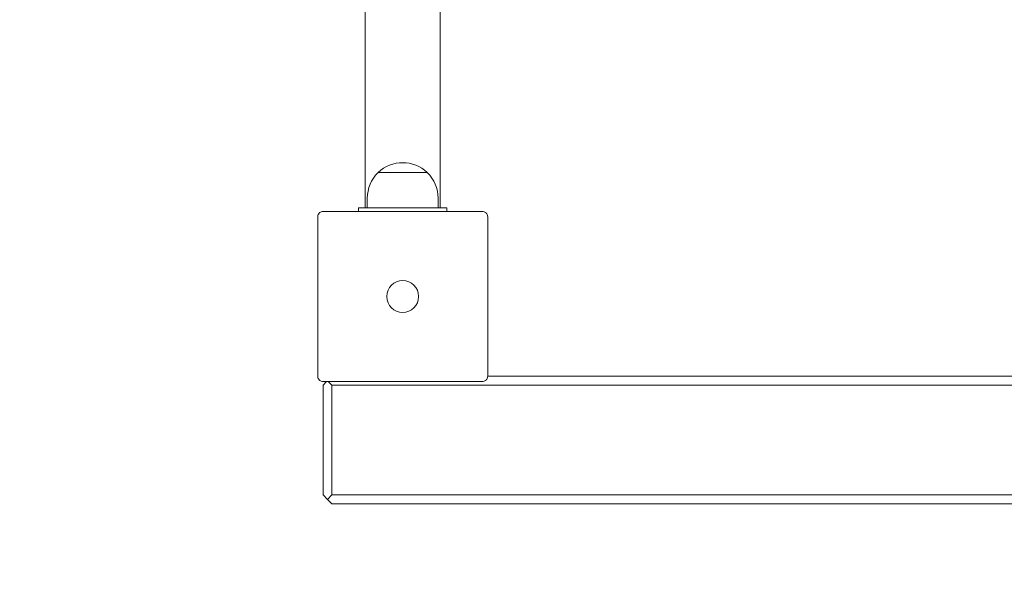
# Model space of a CAD drawing. Units: millimetres. Extents: x 29252 to 30122, y -26659 to -24703.
# Drawn here: x 29396 to 29451, y -25520 to -25487 of the extents above; entities that cross this region are included whole.
import ezdxf

# ---------------------------------------------------------------- set-up
doc = ezdxf.new("R2010")
doc.units = ezdxf.units.MM
doc.linetypes.add('ACAD_ISO03W100', pattern=[30, 12, -18])
doc.layers.add('Strefa funkcjonowania', color=7, linetype='ACAD_ISO03W100')
doc.styles.add('arialN', font='ARIALN.TTF')
doc.dimstyles.new('100 strzałki', dxfattribs={"dimtxt": 20, "dimasz": 22, "dimexe": 15, "dimexo": 15, "dimgap": 5, "dimtad": 1, "dimdec": 0, "dimtxsty": 'arialN', "dimcen": 0, "dimse1": 1, "dimse2": 1, "dimclrd": 5, "dimclre": 5, "dimclrt": 256, "dimadec": 0, "dimazin": 0, "dimtfac": 1, "dimtdec": 0, "dimtmove": 0, "dimatfit": 0, "dimfxl": 1, "dimarcsym": 0})

# ---------------------------------------------------------------- blocks, each defined once
blk = doc.blocks.new('*D5')
at = {"lineweight": -2, "transparency": 16777216}
blk.add_line((29273.784, -25752.086), (30014.758, -25752.086), dxfattribs=at)
at = {"transparency": 16777216}
for points in [[(29273.784, -25748.419), (29273.784, -25755.753), (29251.784, -25752.086)], [(30014.758, -25748.419), (30014.758, -25755.753), (30036.758, -25752.086)]]:
    blk.add_solid(points, dxfattribs=at)
at = {"layer": 'Defpoints', "color": 0, "transparency": 16777216}
for p in [(29251.784, -25147.596), (30036.758, -25191.575), (30036.758, -25752.086)]:
    blk.add_point(p, dxfattribs=at)
at = {"transparency": 16777216, "insert": (29644.271, -25736.875), "char_height": 20, "attachment_point": 5, "style": 'arialN'}
blk.add_mtext('785', dxfattribs=at)
blk = doc.blocks.new('*D7')
at = {"lineweight": -2, "transparency": 16777216}
blk.add_line((29421.919, -25719.214), (29864.691, -25719.214), dxfattribs=at)
at = {"transparency": 16777216}
for points in [[(29421.919, -25715.548), (29421.919, -25722.881), (29399.919, -25719.214)], [(29864.691, -25715.548), (29864.691, -25722.881), (29886.691, -25719.214)]]:
    blk.add_solid(points, dxfattribs=at)
at = {"layer": 'Defpoints', "color": 0, "transparency": 16777216}
for p in [(29399.919, -25181.89), (29886.691, -25188.283), (29886.691, -25719.214)]:
    blk.add_point(p, dxfattribs=at)
at = {"transparency": 16777216, "insert": (29643.305, -25704.003), "char_height": 20, "attachment_point": 5, "style": 'arialN'}
blk.add_mtext('487', dxfattribs=at)
blk = doc.blocks.new('*D8')
at = {"lineweight": -2, "transparency": 16777216}
blk.add_line((30086.015, -25492.775), (30086.015, -24919.708), dxfattribs=at)
at = {"transparency": 16777216}
for points in [[(30082.348, -24919.708), (30089.682, -24919.708), (30086.015, -24897.708)], [(30082.348, -25492.775), (30089.682, -25492.775), (30086.015, -25514.775)]]:
    blk.add_solid(points, dxfattribs=at)
at = {"layer": 'Defpoints', "color": 0, "transparency": 16777216}
for p in [(29797.724, -24897.708), (30086.015, -24897.708), (29433.36, -25514.775)]:
    blk.add_point(p, dxfattribs=at)
at = {"transparency": 16777216, "insert": (30070.803, -25206.241), "char_height": 20, "attachment_point": 5, "rotation": 90, "style": 'arialN'}
blk.add_mtext('617', dxfattribs=at)
blk = doc.blocks.new('A$C405A6381')
at = {"lineweight": 0}
for p, q in [((1253.093, 656.368), (1253.093, 429.368)), ((1257.333, 656.368), (1257.333, 429.368)), ((1256.602, 431.362), (1253.824, 431.362)), ((1253.824, 431.362), (1255.213, 431.362)), ((1255.213, 431.362), (1256.602, 431.362)), ((1253.213, 429.923), (1253.213, 429.368)), ((1257.213, 429.923), (1257.213, 429.368)), ((1253.213, 429.368), (1252.713, 429.368)), ((1252.713, 429.168), (1252.713, 429.368)), ((1253.213, 429.368), (1257.213, 429.368)), ((1257.713, 429.368), (1257.213, 429.368)), ((1257.713, 429.168), (1257.713, 429.368)), ((1250.413, 419.868), (1250.413, 428.868)), ((1250.713, 429.168), (1259.713, 429.168)), ((1260.013, 428.868), (1260.013, 419.868)), ((1329.413, 419.868), (1260.013, 419.868)), ((1250.713, 419.368), (1250.913, 419.568)), ((1259.713, 419.568), (1250.713, 419.568)), ((1250.713, 419.368), (1250.713, 413.168)), ((1251.213, 419.368), (1251.013, 419.568)), ((1251.213, 413.168), (1251.213, 419.368)), ((1251.213, 419.368), (1338.213, 419.368)), ((1250.963, 412.918), (1250.713, 413.168)), ((1251.213, 413.168), (1250.963, 412.918)), ((1338.213, 413.168), (1251.213, 413.168)), ((1251.213, 412.668), (1250.963, 412.918)), ((1251.213, 412.668), (1338.213, 412.668))]:
    blk.add_line(p, q, dxfattribs=at)
blk.add_circle((1255.213, 424.368), 0.9, dxfattribs=at)
blk.add_circle((1255.213, 424.368), 0.9, dxfattribs=at)
for start, end in [(46.0086, 133.9914), (133.9914, 180), (0, 46.0086)]:
    blk.add_arc((1255.213, 429.923), 2, start, end, dxfattribs=at)
for points, knots in [([(1250.489, 429.067), (1250.482, 429.059), (1250.475, 429.051), (1250.452, 429.019), (1250.439, 428.993), (1250.419, 428.933), (1250.413, 428.901), (1250.413, 428.868), (1250.413, 428.868), (1250.413, 428.868)], [0.7827764, 0.7827764, 0.7827764, 0.7827764, 0.8154933, 0.8154933, 0.8971177, 0.8971177, 0.9854016, 0.9854016, 0.9860388, 0.9860388, 0.9860388, 0.9860388]), ([(1250.489, 429.067), (1250.493, 429.072), (1250.497, 429.076), (1250.501, 429.08), (1250.505, 429.084), (1250.51, 429.088), (1250.514, 429.092)], [1.84339563, 1.84339563, 1.84339563, 1.84339563, 1.86086908, 1.86086908, 1.86086908, 1.87834252, 1.87834252, 1.87834252, 1.87834252]), ([(1250.713, 429.168), (1250.713, 429.168), (1250.713, 429.168), (1250.68, 429.168), (1250.648, 429.163), (1250.588, 429.142), (1250.562, 429.129), (1250.53, 429.106), (1250.522, 429.099), (1250.514, 429.092)], [-0.0007381, -0.0007381, -0.0007381, -0.0007381, 0, 0, 0.1022701, 0.1022701, 0.1968219, 0.1968219, 0.2347198, 0.2347198, 0.2347198, 0.2347198]), ([(1259.913, 429.092), (1259.905, 429.099), (1259.896, 429.106), (1259.864, 429.129), (1259.838, 429.142), (1259.778, 429.163), (1259.746, 429.168), (1259.714, 429.168), (1259.714, 429.168), (1259.713, 429.168)], [0.7827763, 0.7827763, 0.7827763, 0.7827763, 0.8154932, 0.8154932, 0.8971176, 0.8971176, 0.9854015, 0.9854015, 0.9860386, 0.9860386, 0.9860386, 0.9860386]), ([(1259.913, 429.092), (1259.917, 429.088), (1259.921, 429.084), (1259.925, 429.08), (1259.93, 429.076), (1259.934, 429.072), (1259.937, 429.067)], [1.84340325, 1.84340325, 1.84340325, 1.84340325, 1.8608767, 1.8608767, 1.8608767, 1.87835014, 1.87835014, 1.87835014, 1.87835014]), ([(1260.013, 428.868), (1260.013, 428.868), (1260.013, 428.868), (1260.013, 428.901), (1260.008, 428.933), (1259.988, 428.993), (1259.974, 429.019), (1259.951, 429.051), (1259.945, 429.059), (1259.937, 429.067)], [-0.0007381, -0.0007381, -0.0007381, -0.0007381, 0, 0, 0.1022701, 0.1022701, 0.196822, 0.196822, 0.2347199, 0.2347199, 0.2347199, 0.2347199]), ([(1250.413, 419.868), (1250.413, 419.868), (1250.413, 419.867), (1250.413, 419.835), (1250.419, 419.803), (1250.439, 419.743), (1250.452, 419.717), (1250.475, 419.685), (1250.482, 419.677), (1250.489, 419.669)], [-0.0007381, -0.0007381, -0.0007381, -0.0007381, 0, 0, 0.1022701, 0.1022701, 0.1968219, 0.1968219, 0.2347198, 0.2347198, 0.2347198, 0.2347198]), ([(1259.937, 419.669), (1259.945, 419.677), (1259.951, 419.685), (1259.974, 419.717), (1259.988, 419.743), (1260.008, 419.803), (1260.013, 419.835), (1260.013, 419.867), (1260.013, 419.868), (1260.013, 419.868)], [0.7827742, 0.7827742, 0.7827742, 0.7827742, 0.8154901, 0.8154901, 0.8971132, 0.8971132, 0.9853991, 0.9853991, 0.9860363, 0.9860363, 0.9860363, 0.9860363]), ([(1250.514, 419.644), (1250.51, 419.648), (1250.505, 419.652), (1250.501, 419.656), (1250.497, 419.66), (1250.493, 419.664), (1250.489, 419.669)], [1.84339563, 1.84339563, 1.84339563, 1.84339563, 1.86086908, 1.86086908, 1.86086908, 1.87834252, 1.87834252, 1.87834252, 1.87834252]), ([(1250.514, 419.644), (1250.522, 419.637), (1250.53, 419.63), (1250.562, 419.607), (1250.588, 419.593), (1250.648, 419.573), (1250.68, 419.568), (1250.713, 419.568), (1250.713, 419.568), (1250.713, 419.568)], [0.7827762, 0.7827762, 0.7827762, 0.7827762, 0.8154931, 0.8154931, 0.8971175, 0.8971175, 0.9854014, 0.9854014, 0.9860385, 0.9860385, 0.9860385, 0.9860385]), ([(1259.713, 419.568), (1259.714, 419.568), (1259.714, 419.568), (1259.746, 419.568), (1259.778, 419.573), (1259.838, 419.593), (1259.864, 419.607), (1259.896, 419.63), (1259.905, 419.637), (1259.913, 419.644)], [-0.000738, -0.000738, -0.000738, -0.000738, 0, 0, 0.1022677, 0.1022677, 0.196821, 0.196821, 0.2347201, 0.2347201, 0.2347201, 0.2347201]), ([(1259.937, 419.669), (1259.934, 419.664), (1259.93, 419.66), (1259.925, 419.656), (1259.921, 419.652), (1259.917, 419.648), (1259.913, 419.644)], [1.84339563, 1.84339563, 1.84339563, 1.84339563, 1.86086908, 1.86086908, 1.86086908, 1.87834252, 1.87834252, 1.87834252, 1.87834252])]:
    blk.add_open_spline(points, degree=3, knots=knots, dxfattribs=at)

msp = doc.modelspace()

# ---------------------------------------------------------------- linework, layer by layer
at = {"layer": 'Strefa funkcjonowania'}
msp.add_lwpolyline([(29262.675, -25237.827), (29262.975, -25514.774, 0.411868), (29413.474, -25664.775), (29500.474, -25664.775, 0.07627), (29545.445, -25657.875), (29673.264, -25657.875, 0.089037), (29728.909, -25667.875), (29817.04, -25667.869, 0.414214), (29977.04, -25507.869), (29977.274, -25498.542, 0.085867), (29967.974, -25444.788), (29967.974, -25317.519, 0.255749), (30036.754, -25191.574), (30036.754, -25103.574, 0.394397), (29896.966, -24953.922), (29896.966, -24800.524, 0.417767), (29798.474, -24702.922), (29746.44, -24702.917, 0.41469), (29648.971, -24800.524), (29648.971, -24953.574), (29572.122, -24953.574, 0.541923), (29322.532, -24983.183, 0.251291), (29251.784, -25115.061), (29251.784, -25180.13, 0.093547)], format="xyb", close=True, dxfattribs=at)

# ---------------------------------------------------------------- block references
msp.add_blockref('A$C405A6381', (28162.261, -25927.443))

# ---------------------------------------------------------------- dimensions: what is measured, and where the dimension line sits
dim = msp.add_linear_dim(base=(30086.015, -24897.708), p1=(29433.36, -25514.775), p2=(29797.724, -24897.708), angle=90, dimstyle='100 strzałki', override={"dimclrd": 256})
dim.commit()
dim.dimension.update_dxf_attribs({"geometry": '*D8', "text_midpoint": (30070.803, -25206.241)})
for base, p1, p2, picture, middle in [((30036.758, -25752.086), (29251.784, -25147.596), (30036.758, -25191.575), '*D5', (29644.271, -25736.875)), ((29886.691, -25719.214), (29399.919, -25181.89), (29886.691, -25188.283), '*D7', (29643.305, -25704.003))]:
    dim = msp.add_linear_dim(base=base, p1=p1, p2=p2, dimstyle='100 strzałki', override={"dimclrd": 256})
    dim.commit()
    dim.dimension.update_dxf_attribs({"geometry": picture, "text_midpoint": middle})

doc.saveas('drawing.dxf')
